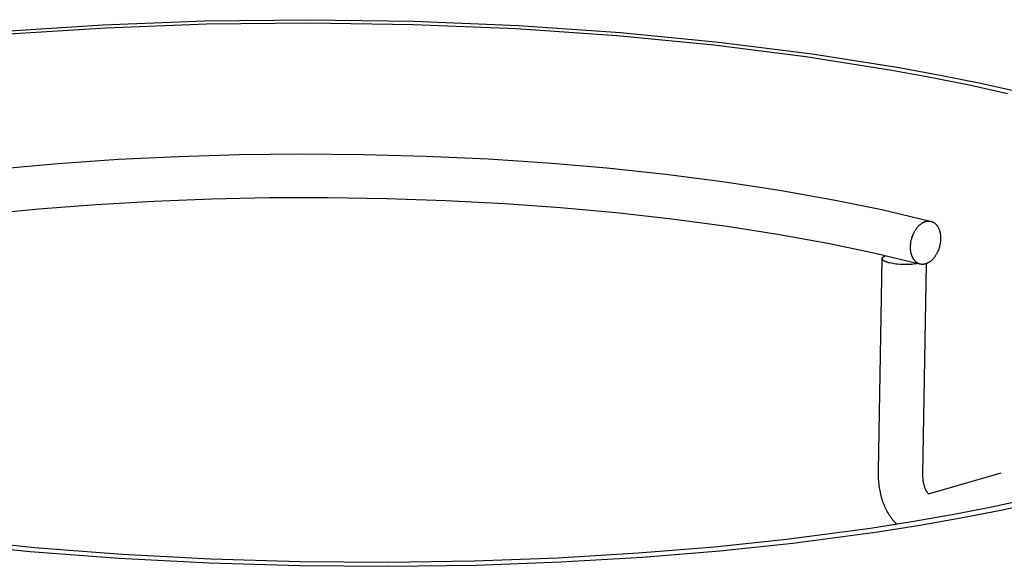
# Model space of a CAD drawing. Extents: x 490 to 11779, y -6610 to 2505.
# Drawn here: x 1267 to 1522, y 1981 to 2122 of the extents above; entities that cross this region are included whole.
import ezdxf

# ---------------------------------------------------------------- set-up
doc = ezdxf.new("R2010")
doc.units = 0
doc.header["$MEASUREMENT"] = 0
doc.layers.add('L_NEAS_VISIBLES_DE_DIBUJO2', color=7, linetype='CONTINUOUS')

msp = doc.modelspace()

# ---------------------------------------------------------------- linework, layer by layer
at = {"layer": 'L_NEAS_VISIBLES_DE_DIBUJO2'}
for p, q in [((1263.14, 2119.23), (1288.53, 2120.87)), ((1289.32, 2119.99), (1264.26, 2118.38)), ((1288.53, 2120.87), (1314.9, 2121.86)), ((1315.34, 2120.97), (1289.32, 2119.99)), ((1314.9, 2121.86), (1341.88, 2122.16)), ((1341.97, 2121.27), (1315.34, 2120.97)), ((1341.88, 2122.16), (1369.08, 2121.75)), ((1368.81, 2120.86), (1341.97, 2121.27)), ((1395.47, 2119.76), (1368.81, 2120.86)), ((1369.08, 2121.75), (1396.08, 2120.63)), ((1396.08, 2120.63), (1422.49, 2118.82)), ((1421.53, 2117.97), (1395.47, 2119.76)), ((1446.63, 2115.55), (1421.53, 2117.97)), ((1422.49, 2118.82), (1447.92, 2116.37)), ((1470.43, 2112.55), (1446.63, 2115.55)), ((1447.92, 2116.37), (1472.04, 2113.33)), ((1492.66, 2109.03), (1470.43, 2112.55)), ((1472.04, 2113.33), (1494.57, 2109.77)), ((1494.57, 2109.77), (1505.16, 2107.82)), ((1503.11, 2107.11), (1492.66, 2109.03)), ((1513.1, 2105.09), (1503.11, 2107.11)), ((1505.16, 2107.82), (1515.28, 2105.78)), ((1522.6, 2102.99), (1513.1, 2105.09)), ((1515.28, 2105.78), (1524.91, 2103.65)), ((1292.54, 2086.03), (1308.13, 2086.79)), ((1308.13, 2086.79), (1323.74, 2087.25)), ((1323.74, 2087.25), (1339.86, 2087.43)), ((1339.86, 2087.43), (1355.98, 2087.3)), ((1355.98, 2087.3), (1372.09, 2086.87)), ((1372.09, 2086.87), (1388.19, 2086.12)), ((1261.41, 2083.54), (1276.96, 2084.95)), ((1276.96, 2084.95), (1292.54, 2086.03)), ((1388.19, 2086.12), (1403.56, 2085.12)), ((1403.56, 2085.12), (1418.9, 2083.82)), ((1418.9, 2083.82), (1434.2, 2082.19)), ((1434.2, 2082.19), (1449.47, 2080.23)), ((1449.47, 2080.23), (1463.56, 2078.08)), ((1463.56, 2078.08), (1477.58, 2075.58)), ((1286.81, 2074.29), (1271.93, 2073.13)), ((1301.7, 2075.15), (1286.81, 2074.29)), ((1316.62, 2075.73), (1301.7, 2075.15)), ((1331.54, 2076.03), (1316.62, 2075.73)), ((1346.77, 2076.06), (1331.54, 2076.03)), ((1362.01, 2075.82), (1346.77, 2076.06)), ((1377.23, 2075.3), (1362.01, 2075.82)), ((1392.45, 2074.5), (1377.23, 2075.3)), ((1406.9, 2073.47), (1392.45, 2074.5)), ((1477.58, 2075.58), (1490.11, 2073)), ((1271.93, 2073.13), (1257.83, 2071.74)), ((1421.32, 2072.16), (1406.9, 2073.47)), ((1435.72, 2070.56), (1421.32, 2072.16)), ((1490.11, 2073), (1502.56, 2070.05)), ((1450.07, 2068.64), (1435.72, 2070.56)), ((1499.69, 2068.88), (1499.78, 2068.96)), ((1499.78, 2068.96), (1499.87, 2069.04)), ((1499.87, 2069.04), (1499.96, 2069.12)), ((1499.96, 2069.12), (1500.05, 2069.2)), ((1500.05, 2069.2), (1500.14, 2069.27)), ((1500.14, 2069.27), (1500.23, 2069.34)), ((1500.23, 2069.34), (1500.32, 2069.41)), ((1500.32, 2069.41), (1500.41, 2069.47)), ((1500.41, 2069.47), (1500.5, 2069.53)), ((1500.5, 2069.53), (1500.6, 2069.58)), ((1500.6, 2069.58), (1500.69, 2069.64)), ((1500.69, 2069.64), (1500.78, 2069.68)), ((1500.78, 2069.68), (1500.87, 2069.73)), ((1500.87, 2069.73), (1500.96, 2069.77)), ((1500.96, 2069.77), (1501.05, 2069.81)), ((1501.05, 2069.81), (1501.14, 2069.85)), ((1501.14, 2069.85), (1501.23, 2069.88)), ((1501.23, 2069.88), (1501.32, 2069.91)), ((1501.32, 2069.91), (1501.4, 2069.94)), ((1501.4, 2069.94), (1501.49, 2069.96)), ((1501.49, 2069.96), (1501.58, 2069.99)), ((1501.58, 2069.99), (1501.66, 2070)), ((1501.66, 2070), (1501.75, 2070.02)), ((1501.75, 2070.02), (1501.84, 2070.03)), ((1501.84, 2070.03), (1501.93, 2070.04)), ((1501.93, 2070.04), (1502.02, 2070.05)), ((1502.02, 2070.05), (1502.11, 2070.06)), ((1502.11, 2070.06), (1502.2, 2070.06)), ((1502.2, 2070.06), (1502.24, 2070.06)), ((1502.24, 2070.06), (1502.29, 2070.06)), ((1502.29, 2070.06), (1502.33, 2070.06)), ((1502.33, 2070.06), (1502.38, 2070.05)), ((1502.38, 2070.05), (1502.42, 2070.05)), ((1502.42, 2070.05), (1502.47, 2070.04)), ((1502.47, 2070.04), (1502.51, 2070.04)), ((1502.51, 2070.04), (1502.56, 2070.03)), ((1502.56, 2070.03), (1502.6, 2070.03)), ((1502.6, 2070.03), (1502.65, 2070.02)), ((1502.65, 2070.02), (1502.69, 2070.01)), ((1502.69, 2070.01), (1502.74, 2070)), ((1502.74, 2070), (1502.78, 2069.99)), ((1502.78, 2069.99), (1502.83, 2069.98)), ((1502.83, 2069.98), (1502.87, 2069.97)), ((1502.87, 2069.97), (1502.92, 2069.95)), ((1502.92, 2069.95), (1502.96, 2069.94)), ((1502.96, 2069.94), (1503.01, 2069.93)), ((1503.01, 2069.93), (1503.05, 2069.91)), ((1503.05, 2069.91), (1503.09, 2069.89)), ((1503.09, 2069.89), (1503.14, 2069.88)), ((1503.14, 2069.88), (1503.18, 2069.86)), ((1503.18, 2069.86), (1503.22, 2069.84)), ((1503.22, 2069.84), (1503.27, 2069.82)), ((1503.27, 2069.82), (1503.31, 2069.8)), ((1503.31, 2069.8), (1503.35, 2069.78)), ((1503.35, 2069.78), (1503.4, 2069.75)), ((1503.4, 2069.75), (1503.44, 2069.73)), ((1503.44, 2069.73), (1503.48, 2069.71)), ((1503.48, 2069.71), (1503.52, 2069.68)), ((1503.52, 2069.68), (1503.56, 2069.65)), ((1503.56, 2069.65), (1503.61, 2069.63)), ((1503.61, 2069.63), (1503.65, 2069.6)), ((1503.65, 2069.6), (1503.69, 2069.57)), ((1503.69, 2069.57), (1503.73, 2069.54)), ((1503.73, 2069.54), (1503.77, 2069.51)), ((1503.77, 2069.51), (1503.81, 2069.48)), ((1503.81, 2069.48), (1503.85, 2069.44)), ((1503.85, 2069.44), (1503.88, 2069.41)), ((1503.88, 2069.41), (1503.92, 2069.38)), ((1503.92, 2069.38), (1504, 2069.31)), ((1504, 2069.31), (1504.07, 2069.23)), ((1504.07, 2069.23), (1504.14, 2069.15)), ((1504.14, 2069.15), (1504.21, 2069.07)), ((1504.21, 2069.07), (1504.28, 2068.99)), ((1504.28, 2068.99), (1504.35, 2068.9)), ((1504.35, 2068.9), (1504.41, 2068.81)), ((1463.12, 2066.6), (1450.07, 2068.64)), ((1476.11, 2064.24), (1463.12, 2066.6)), ((1497.97, 2066.07), (1498.07, 2066.34)), ((1498.07, 2066.34), (1498.18, 2066.6)), ((1498.18, 2066.6), (1498.3, 2066.87)), ((1498.3, 2066.87), (1498.36, 2067)), ((1498.36, 2067), (1498.42, 2067.13)), ((1498.42, 2067.13), (1498.49, 2067.25)), ((1498.49, 2067.25), (1498.56, 2067.38)), ((1498.56, 2067.38), (1498.63, 2067.5)), ((1498.63, 2067.5), (1498.7, 2067.62)), ((1498.7, 2067.62), (1498.78, 2067.74)), ((1498.78, 2067.74), (1498.85, 2067.86)), ((1498.85, 2067.86), (1498.93, 2067.97)), ((1498.93, 2067.97), (1499.01, 2068.08)), ((1499.01, 2068.08), (1499.09, 2068.19)), ((1499.09, 2068.19), (1499.17, 2068.3)), ((1499.17, 2068.3), (1499.25, 2068.4)), ((1499.25, 2068.4), (1499.34, 2068.5)), ((1499.34, 2068.5), (1499.42, 2068.6)), ((1499.42, 2068.6), (1499.51, 2068.69)), ((1499.51, 2068.69), (1499.6, 2068.79)), ((1499.6, 2068.79), (1499.69, 2068.88)), ((1504.41, 2068.81), (1504.48, 2068.72)), ((1504.48, 2068.72), (1504.54, 2068.63)), ((1504.54, 2068.63), (1504.6, 2068.53)), ((1504.6, 2068.53), (1504.65, 2068.43)), ((1504.65, 2068.43), (1504.7, 2068.32)), ((1504.7, 2068.32), (1504.76, 2068.22)), ((1504.76, 2068.22), (1504.8, 2068.11)), ((1504.8, 2068.11), (1504.85, 2068)), ((1504.85, 2068), (1504.9, 2067.89)), ((1504.9, 2067.89), (1504.94, 2067.78)), ((1504.94, 2067.78), (1504.98, 2067.66)), ((1504.98, 2067.66), (1505.01, 2067.55)), ((1505.01, 2067.55), (1505.05, 2067.43)), ((1505.05, 2067.43), (1505.08, 2067.31)), ((1505.08, 2067.31), (1505.11, 2067.19)), ((1505.11, 2067.19), (1505.14, 2067.07)), ((1505.14, 2067.07), (1505.16, 2066.95)), ((1505.16, 2066.95), (1505.18, 2066.83)), ((1505.18, 2066.83), (1505.2, 2066.71)), ((1505.2, 2066.71), (1505.22, 2066.58)), ((1505.22, 2066.58), (1505.24, 2066.46)), ((1505.24, 2066.46), (1505.25, 2066.34)), ((1505.25, 2066.34), (1505.26, 2066.21)), ((1488.02, 2061.76), (1476.11, 2064.24)), ((1497.5, 2063.66), (1497.51, 2063.92)), ((1497.51, 2063.92), (1497.54, 2064.17)), ((1497.54, 2064.17), (1497.57, 2064.44)), ((1497.57, 2064.44), (1497.62, 2064.7)), ((1497.62, 2064.7), (1497.67, 2064.97)), ((1497.67, 2064.97), (1497.73, 2065.25)), ((1497.73, 2065.25), (1497.8, 2065.52)), ((1497.8, 2065.52), (1497.88, 2065.79)), ((1497.88, 2065.79), (1497.97, 2066.07)), ((1505.11, 2063.92), (1505.04, 2063.64)), ((1505.16, 2064.19), (1505.11, 2063.92)), ((1505.2, 2064.45), (1505.16, 2064.19)), ((1505.23, 2064.72), (1505.2, 2064.45)), ((1505.26, 2064.97), (1505.23, 2064.72)), ((1505.26, 2066.21), (1505.28, 2065.96)), ((1505.28, 2065.23), (1505.26, 2064.97)), ((1505.28, 2065.96), (1505.28, 2065.72)), ((1505.28, 2065.72), (1505.28, 2065.47)), ((1505.28, 2065.47), (1505.28, 2065.23)), ((1499.86, 2058.93), (1488.02, 2061.76)), ((1497.49, 2063.42), (1497.5, 2063.66)), ((1497.49, 2063.17), (1497.49, 2063.42)), ((1497.5, 2062.92), (1497.49, 2063.17)), ((1497.51, 2062.68), (1497.5, 2062.92)), ((1497.52, 2062.55), (1497.51, 2062.68)), ((1497.54, 2062.43), (1497.52, 2062.55)), ((1497.55, 2062.3), (1497.54, 2062.43)), ((1497.57, 2062.18), (1497.55, 2062.3)), ((1497.59, 2062.06), (1497.57, 2062.18)), ((1497.61, 2061.94), (1497.59, 2062.06)), ((1497.64, 2061.81), (1497.61, 2061.94)), ((1497.66, 2061.69), (1497.64, 2061.81)), ((1497.69, 2061.57), (1497.66, 2061.69)), ((1497.73, 2061.46), (1497.69, 2061.57)), ((1497.76, 2061.34), (1497.73, 2061.46)), ((1497.8, 2061.22), (1497.76, 2061.34)), ((1504.07, 2061.27), (1504, 2061.15)), ((1504.14, 2061.39), (1504.07, 2061.27)), ((1504.21, 2061.52), (1504.14, 2061.39)), ((1504.28, 2061.64), (1504.21, 2061.52)), ((1504.35, 2061.77), (1504.28, 2061.64)), ((1504.41, 2061.89), (1504.35, 2061.77)), ((1504.48, 2062.02), (1504.41, 2061.89)), ((1504.59, 2062.29), (1504.48, 2062.02)), ((1504.7, 2062.55), (1504.59, 2062.29)), ((1504.8, 2062.82), (1504.7, 2062.55)), ((1504.89, 2063.1), (1504.8, 2062.82)), ((1504.97, 2063.37), (1504.89, 2063.1)), ((1505.04, 2063.64), (1504.97, 2063.37)), ((1489.22, 2005.5), (1490.2, 2060.24)), ((1490.2, 2060.39), (1490.21, 2060.41)), ((1490.2, 2060.37), (1490.2, 2060.39)), ((1490.2, 2060.36), (1490.2, 2060.37)), ((1490.2, 2060.34), (1490.2, 2060.36)), ((1490.2, 2060.32), (1490.2, 2060.34)), ((1490.2, 2060.31), (1490.2, 2060.32)), ((1490.2, 2060.29), (1490.2, 2060.31)), ((1490.21, 2060.27), (1490.2, 2060.29)), ((1490.21, 2060.44), (1490.22, 2060.46)), ((1490.21, 2060.42), (1490.21, 2060.44)), ((1490.21, 2060.41), (1490.21, 2060.42)), ((1490.21, 2060.26), (1490.21, 2060.27)), ((1490.21, 2060.24), (1490.21, 2060.26)), ((1490.22, 2060.22), (1490.21, 2060.24)), ((1490.22, 2060.46), (1490.23, 2060.47)), ((1490.22, 2060.21), (1490.22, 2060.22)), ((1490.23, 2060.19), (1490.22, 2060.21)), ((1490.23, 2060.49), (1490.24, 2060.51)), ((1490.23, 2060.47), (1490.23, 2060.49)), ((1490.24, 2060.17), (1490.23, 2060.19)), ((1490.24, 2060.51), (1490.25, 2060.52)), ((1490.24, 2060.16), (1490.24, 2060.17)), ((1490.25, 2060.14), (1490.24, 2060.16)), ((1490.25, 2060.54), (1490.26, 2060.56)), ((1490.25, 2060.52), (1490.25, 2060.54)), ((1490.26, 2060.12), (1490.25, 2060.14)), ((1490.26, 2060.56), (1490.27, 2060.57)), ((1490.27, 2060.11), (1490.26, 2060.12)), ((1490.27, 2060.57), (1490.28, 2060.59)), ((1490.28, 2060.09), (1490.27, 2060.11)), ((1490.28, 2060.59), (1490.29, 2060.6)), ((1490.29, 2060.07), (1490.28, 2060.09)), ((1490.29, 2060.6), (1490.31, 2060.62)), ((1490.3, 2060.06), (1490.29, 2060.07)), ((1490.32, 2060.04), (1490.3, 2060.06)), ((1490.31, 2060.62), (1490.32, 2060.64)), ((1490.32, 2060.64), (1490.33, 2060.65)), ((1490.33, 2060.02), (1490.32, 2060.04)), ((1490.33, 2060.65), (1490.35, 2060.67)), ((1490.34, 2060.01), (1490.33, 2060.02)), ((1490.36, 2059.99), (1490.34, 2060.01)), ((1490.35, 2060.67), (1490.36, 2060.68)), ((1490.36, 2060.68), (1490.38, 2060.7)), ((1490.37, 2059.97), (1490.36, 2059.99)), ((1490.39, 2059.96), (1490.37, 2059.97)), ((1490.38, 2060.7), (1490.39, 2060.72)), ((1490.39, 2060.72), (1490.41, 2060.73)), ((1490.41, 2059.94), (1490.39, 2059.96)), ((1490.41, 2060.73), (1490.43, 2060.75)), ((1490.42, 2059.92), (1490.41, 2059.94)), ((1490.44, 2059.91), (1490.42, 2059.92)), ((1490.43, 2060.75), (1490.44, 2060.76)), ((1490.44, 2060.76), (1490.46, 2060.78)), ((1490.46, 2059.89), (1490.44, 2059.91)), ((1490.46, 2060.78), (1490.48, 2060.79)), ((1490.48, 2059.88), (1490.46, 2059.89)), ((1490.48, 2060.79), (1490.5, 2060.81)), ((1490.5, 2059.86), (1490.48, 2059.88)), ((1490.5, 2060.81), (1490.54, 2060.84)), ((1490.54, 2059.83), (1490.5, 2059.86)), ((1490.54, 2060.84), (1490.58, 2060.87)), ((1490.59, 2059.8), (1490.54, 2059.83)), ((1490.58, 2060.87), (1490.63, 2060.9)), ((1490.63, 2059.77), (1490.59, 2059.8)), ((1490.63, 2060.9), (1490.68, 2060.92)), ((1490.68, 2059.74), (1490.63, 2059.77)), ((1490.68, 2060.92), (1490.73, 2060.95)), ((1490.73, 2059.71), (1490.68, 2059.74)), ((1490.73, 2060.95), (1490.78, 2060.98)), ((1490.79, 2059.68), (1490.73, 2059.71)), ((1490.78, 2060.98), (1490.83, 2061.01)), ((1490.84, 2059.65), (1490.79, 2059.68)), ((1490.83, 2061.01), (1490.89, 2061.03)), ((1490.9, 2059.62), (1490.84, 2059.65)), ((1490.89, 2061.03), (1490.95, 2061.06)), ((1490.96, 2059.59), (1490.9, 2059.62)), ((1490.95, 2061.06), (1491.01, 2061.09)), ((1491.09, 2059.53), (1490.96, 2059.59)), ((1491.22, 2059.48), (1491.09, 2059.53)), ((1491.36, 2059.43), (1491.22, 2059.48)), ((1491.51, 2059.38), (1491.36, 2059.43)), ((1491.66, 2059.33), (1491.51, 2059.38)), ((1491.82, 2059.28), (1491.66, 2059.33)), ((1491.98, 2059.24), (1491.82, 2059.28)), ((1492.14, 2059.2), (1491.98, 2059.24)), ((1492.5, 2059.12), (1492.14, 2059.2)), ((1492.88, 2059.05), (1492.5, 2059.12)), ((1493.3, 2058.98), (1492.88, 2059.05)), ((1493.75, 2058.92), (1493.3, 2058.98)), ((1494.22, 2058.87), (1493.75, 2058.92)), ((1494.71, 2058.83), (1494.22, 2058.87)), ((1495.22, 2058.8), (1494.71, 2058.83)), ((1495.74, 2058.79), (1495.22, 2058.8)), ((1496.26, 2058.78), (1495.74, 2058.79)), ((1496.78, 2058.79), (1496.26, 2058.78)), ((1497.29, 2058.81), (1496.78, 2058.79)), ((1497.79, 2058.84), (1497.29, 2058.81)), ((1498.26, 2058.88), (1497.79, 2058.84)), ((1497.84, 2061.11), (1497.8, 2061.22)), ((1497.88, 2061), (1497.84, 2061.11)), ((1497.92, 2060.88), (1497.88, 2061)), ((1497.97, 2060.77), (1497.92, 2060.88)), ((1498.02, 2060.67), (1497.97, 2060.77)), ((1498.07, 2060.56), (1498.02, 2060.67)), ((1498.12, 2060.46), (1498.07, 2060.56)), ((1498.18, 2060.36), (1498.12, 2060.46)), ((1498.24, 2060.26), (1498.18, 2060.36)), ((1498.3, 2060.17), (1498.24, 2060.26)), ((1498.71, 2058.94), (1498.26, 2058.88)), ((1498.36, 2060.07), (1498.3, 2060.17)), ((1498.43, 2059.98), (1498.36, 2060.07)), ((1498.49, 2059.9), (1498.43, 2059.98)), ((1498.56, 2059.81), (1498.49, 2059.9)), ((1498.63, 2059.73), (1498.56, 2059.81)), ((1498.7, 2059.66), (1498.63, 2059.73)), ((1498.78, 2059.58), (1498.7, 2059.66)), ((1499.12, 2059), (1498.71, 2058.94)), ((1498.85, 2059.51), (1498.78, 2059.58)), ((1498.89, 2059.48), (1498.85, 2059.51)), ((1498.93, 2059.44), (1498.89, 2059.48)), ((1498.97, 2059.41), (1498.93, 2059.44)), ((1499.01, 2059.38), (1498.97, 2059.41)), ((1499.05, 2059.35), (1499.01, 2059.38)), ((1499.09, 2059.32), (1499.05, 2059.35)), ((1499.13, 2059.29), (1499.09, 2059.32)), ((1499.51, 2059.07), (1499.12, 2059)), ((1499.17, 2059.26), (1499.13, 2059.29)), ((1499.21, 2059.24), (1499.17, 2059.26)), ((1499.25, 2059.21), (1499.21, 2059.24)), ((1499.3, 2059.18), (1499.25, 2059.21)), ((1499.34, 2059.16), (1499.3, 2059.18)), ((1499.38, 2059.14), (1499.34, 2059.16)), ((1499.42, 2059.11), (1499.38, 2059.14)), ((1499.47, 2059.09), (1499.42, 2059.11)), ((1499.51, 2059.07), (1499.47, 2059.09)), ((1499.55, 2059.05), (1499.51, 2059.07)), ((1499.6, 2059.03), (1499.55, 2059.05)), ((1499.64, 2059.01), (1499.6, 2059.03)), ((1499.68, 2059), (1499.64, 2059.01)), ((1499.73, 2058.98), (1499.68, 2059)), ((1499.77, 2058.96), (1499.73, 2058.98)), ((1499.82, 2058.95), (1499.77, 2058.96)), ((1499.86, 2058.94), (1499.82, 2058.95)), ((1499.9, 2058.92), (1499.86, 2058.94)), ((1499.95, 2058.91), (1499.9, 2058.92)), ((1499.99, 2058.9), (1499.95, 2058.91)), ((1500.04, 2058.89), (1499.99, 2058.9)), ((1500.08, 2058.88), (1500.04, 2058.89)), ((1500.13, 2058.87), (1500.08, 2058.88)), ((1500.17, 2058.86), (1500.13, 2058.87)), ((1500.22, 2058.86), (1500.17, 2058.86)), ((1500.26, 2058.85), (1500.22, 2058.86)), ((1500.31, 2058.85), (1500.26, 2058.85)), ((1500.35, 2058.84), (1500.31, 2058.85)), ((1500.4, 2058.84), (1500.35, 2058.84)), ((1500.44, 2058.84), (1500.4, 2058.84)), ((1500.49, 2058.83), (1500.44, 2058.84)), ((1500.54, 2058.83), (1500.49, 2058.83)), ((1500.58, 2058.83), (1500.54, 2058.83)), ((1500.67, 2058.83), (1500.58, 2058.83)), ((1501.58, 2059.02), (1500.59, 2004.52)), ((1500.76, 2058.84), (1500.67, 2058.83)), ((1500.85, 2058.85), (1500.76, 2058.84)), ((1500.94, 2058.86), (1500.85, 2058.85)), ((1501.03, 2058.87), (1500.94, 2058.86)), ((1501.11, 2058.89), (1501.03, 2058.87)), ((1501.2, 2058.91), (1501.11, 2058.89)), ((1501.29, 2058.93), (1501.2, 2058.91)), ((1501.37, 2058.95), (1501.29, 2058.93)), ((1501.46, 2058.98), (1501.37, 2058.95)), ((1501.55, 2059.01), (1501.46, 2058.98)), ((1501.64, 2059.04), (1501.55, 2059.01)), ((1501.73, 2059.08), (1501.64, 2059.04)), ((1501.82, 2059.12), (1501.73, 2059.08)), ((1501.91, 2059.16), (1501.82, 2059.12)), ((1502, 2059.21), (1501.91, 2059.16)), ((1502.09, 2059.26), (1502, 2059.21)), ((1502.18, 2059.31), (1502.09, 2059.26)), ((1502.27, 2059.36), (1502.18, 2059.31)), ((1502.36, 2059.42), (1502.27, 2059.36)), ((1502.45, 2059.49), (1502.36, 2059.42)), ((1502.55, 2059.55), (1502.45, 2059.49)), ((1502.64, 2059.62), (1502.55, 2059.55)), ((1502.73, 2059.69), (1502.64, 2059.62)), ((1502.82, 2059.77), (1502.73, 2059.69)), ((1502.91, 2059.85), (1502.82, 2059.77)), ((1503, 2059.93), (1502.91, 2059.85)), ((1503.09, 2060.02), (1503, 2059.93)), ((1503.18, 2060.11), (1503.09, 2060.02)), ((1503.26, 2060.2), (1503.18, 2060.11)), ((1503.35, 2060.29), (1503.26, 2060.2)), ((1503.44, 2060.39), (1503.35, 2060.29)), ((1503.52, 2060.49), (1503.44, 2060.39)), ((1503.6, 2060.6), (1503.52, 2060.49)), ((1503.68, 2060.7), (1503.6, 2060.6)), ((1503.77, 2060.81), (1503.68, 2060.7)), ((1503.84, 2060.92), (1503.77, 2060.81)), ((1503.92, 2061.04), (1503.84, 2060.92)), ((1504, 2061.15), (1503.92, 2061.04)), ((1489.22, 2004.36), (1489.22, 2005.5)), ((1489.23, 2003.79), (1489.22, 2004.36)), ((1489.25, 2003.22), (1489.23, 2003.79)), ((1489.28, 2002.8), (1489.25, 2003.22)), ((1489.32, 2002.38), (1489.28, 2002.8)), ((1500.59, 2004.52), (1500.6, 2004.13)), ((1500.6, 2004.13), (1500.62, 2003.74)), ((1500.62, 2003.74), (1500.66, 2003.35)), ((1500.66, 2003.35), (1500.71, 2002.96)), ((1500.71, 2002.96), (1500.73, 2002.76)), ((1500.73, 2002.76), (1500.77, 2002.57)), ((1502.18, 1999.48), (1520.93, 2004.89)), ((1489.36, 2001.96), (1489.32, 2002.38)), ((1489.41, 2001.54), (1489.36, 2001.96)), ((1489.47, 2001.12), (1489.41, 2001.54)), ((1489.53, 2000.7), (1489.47, 2001.12)), ((1489.61, 2000.29), (1489.53, 2000.7)), ((1489.69, 1999.87), (1489.61, 2000.29)), ((1500.77, 2002.57), (1500.8, 2002.38)), ((1500.8, 2002.38), (1500.84, 2002.19)), ((1500.84, 2002.19), (1500.89, 2002)), ((1500.89, 2002), (1500.93, 2001.81)), ((1500.93, 2001.81), (1500.99, 2001.62)), ((1500.99, 2001.62), (1501.04, 2001.43)), ((1501.04, 2001.43), (1501.09, 2001.27)), ((1501.09, 2001.27), (1501.15, 2001.11)), ((1501.15, 2001.11), (1501.2, 2000.96)), ((1501.2, 2000.96), (1501.27, 2000.8)), ((1501.27, 2000.8), (1501.33, 2000.65)), ((1501.33, 2000.65), (1501.4, 2000.5)), ((1501.4, 2000.5), (1501.44, 2000.43)), ((1501.44, 2000.43), (1501.48, 2000.35)), ((1501.48, 2000.35), (1501.52, 2000.28)), ((1501.52, 2000.28), (1501.56, 2000.21)), ((1501.56, 2000.21), (1501.6, 2000.15)), ((1501.6, 2000.15), (1501.64, 2000.09)), ((1501.64, 2000.09), (1501.67, 2000.03)), ((1489.78, 1999.46), (1489.69, 1999.87)), ((1489.88, 1999.05), (1489.78, 1999.46)), ((1489.99, 1998.64), (1489.88, 1999.05)), ((1490.11, 1998.24), (1489.99, 1998.64)), ((1490.23, 1997.83), (1490.11, 1998.24)), ((1490.37, 1997.43), (1490.23, 1997.83)), ((1501.67, 2000.03), (1501.71, 1999.97)), ((1501.71, 1999.97), (1501.75, 1999.92)), ((1501.75, 1999.92), (1501.8, 1999.86)), ((1501.8, 1999.86), (1501.84, 1999.81)), ((1501.84, 1999.81), (1501.88, 1999.75)), ((1501.88, 1999.75), (1501.92, 1999.71)), ((1501.92, 1999.71), (1501.95, 1999.68)), ((1501.95, 1999.68), (1501.99, 1999.64)), ((1501.99, 1999.64), (1502, 1999.62)), ((1502, 1999.62), (1502.02, 1999.61)), ((1502.02, 1999.61), (1502.04, 1999.59)), ((1502.04, 1999.59), (1502.06, 1999.57)), ((1502.06, 1999.57), (1502.08, 1999.56)), ((1502.08, 1999.56), (1502.1, 1999.54)), ((1502.1, 1999.54), (1502.12, 1999.53)), ((1502.12, 1999.53), (1502.14, 1999.51)), ((1502.14, 1999.51), (1502.16, 1999.5)), ((1502.16, 1999.5), (1502.18, 1999.49)), ((1528.54, 1998.2), (1518.55, 1996.04)), ((1490.51, 1997.04), (1490.37, 1997.43)), ((1490.67, 1996.64), (1490.51, 1997.04)), ((1490.81, 1996.28), (1490.67, 1996.64)), ((1490.97, 1995.92), (1490.81, 1996.28)), ((1491.14, 1995.57), (1490.97, 1995.92)), ((1491.31, 1995.22), (1491.14, 1995.57)), ((1491.49, 1994.88), (1491.31, 1995.22)), ((1518.55, 1996.04), (1508.29, 1994.04)), ((1510.51, 1993.22), (1520.91, 1995.24)), ((1520.91, 1995.24), (1531.04, 1997.43)), ((1491.68, 1994.54), (1491.49, 1994.88)), ((1491.88, 1994.2), (1491.68, 1994.54)), ((1492.09, 1993.87), (1491.88, 1994.2)), ((1492.29, 1993.56), (1492.09, 1993.87)), ((1492.5, 1993.26), (1492.29, 1993.56)), ((1492.72, 1992.97), (1492.5, 1993.26)), ((1492.95, 1992.68), (1492.72, 1992.97)), ((1493.19, 1992.39), (1492.95, 1992.68)), ((1508.29, 1994.04), (1497.8, 1992.21)), ((1499.87, 1991.35), (1510.51, 1993.22)), ((1487.12, 1990.53), (1465.43, 1987.66)), ((1497.8, 1992.21), (1487.12, 1990.53)), ((1489.05, 1989.66), (1499.87, 1991.35)), ((1493.43, 1992.12), (1493.19, 1992.39)), ((1493.68, 1991.85), (1493.43, 1992.12)), ((1493.93, 1991.58), (1493.68, 1991.85)), ((1270.8, 1985.51), (1248.68, 1987.76)), ((1465.43, 1987.66), (1446.79, 1985.7)), ((1467.05, 1986.74), (1489.05, 1989.66)), ((1247.28, 1986.84), (1269.71, 1984.56)), ((1293.48, 1983.77), (1270.8, 1985.51)), ((1446.79, 1985.7), (1427.02, 1984.08)), ((1448.16, 1984.75), (1467.05, 1986.74)), ((1269.71, 1984.56), (1292.71, 1982.8)), ((1292.71, 1982.8), (1316.01, 1981.57)), ((1316.46, 1982.56), (1293.48, 1983.77)), ((1339.48, 1981.88), (1316.46, 1982.56)), ((1406.24, 1982.85), (1384.6, 1982.05)), ((1427.02, 1984.08), (1406.24, 1982.85)), ((1407.04, 1981.86), (1428.12, 1983.11)), ((1428.12, 1983.11), (1448.16, 1984.75)), ((1316.01, 1981.57), (1339.35, 1980.88)), ((1339.35, 1980.88), (1362.46, 1980.71)), ((1362.27, 1981.72), (1339.48, 1981.88)), ((1384.6, 1982.05), (1362.27, 1981.72)), ((1362.46, 1980.71), (1385.1, 1981.05)), ((1385.1, 1981.05), (1407.04, 1981.86))]:
    msp.add_line(p, q, dxfattribs=at)

doc.saveas('drawing.dxf')
